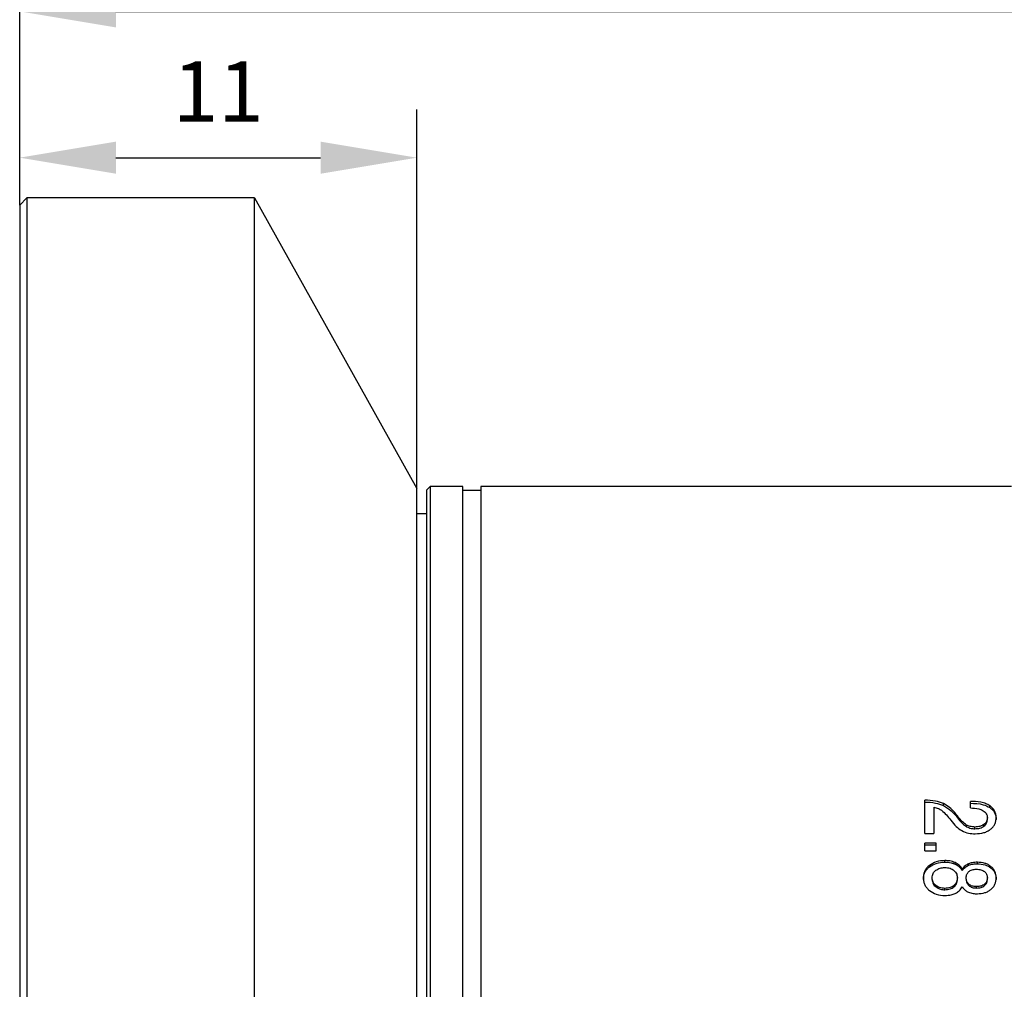
# Model space of a CAD drawing. Units: millimetres. Extents: x 0 to 297, y 0 to 210.
# Drawn here: x 158 to 199, y 121 to 161 of the extents above; entities that cross this region are included whole.
import ezdxf

# ---------------------------------------------------------------- set-up
doc = ezdxf.new("R2010")
doc.units = ezdxf.units.MM
doc.header["$PDSIZE"] = -1
doc.layers.add('7标注层', color=4, linetype='Continuous', lineweight=5)
doc.styles.add('TH-GBD2M', font='calibri.ttf', dxfattribs={"width": 0.8, "height": 2.5})
doc.dimstyles.new('TH-GBD2M', dxfattribs={"dimtxt": 2.5, "dimasz": 4, "dimexe": 2, "dimexo": 0, "dimgap": 1.5, "dimtad": 1, "dimtoh": 1, "dimdec": 1, "dimlfac": 0.666667, "dimzin": 12, "dimdsep": 46, "dimtxsty": 'TH-GBD2M', "dimcen": 0.09, "dimclrt": 3, "dimadec": 0, "dimazin": 3, "dimtfac": 1, "dimtdec": 1, "dimtmove": 0, "dimatfit": 3, "dimfxl": 1, "dimtolj": 1, "dimtzin": 0, "dimarcsym": 0})

# ---------------------------------------------------------------- blocks, each defined once
blk = doc.blocks.new('*D17')
at = {"layer": '7标注层', "color": 0, "lineweight": -2, "transparency": 16777216}
for p, q in [((158.187, 153.749), (158.187, 157.717)), ((174.687, 141.974), (174.687, 157.717)), ((162.187, 155.717), (170.687, 155.717))]:
    blk.add_line(p, q, dxfattribs=at)
at = {"layer": '7标注层', "color": 0, "transparency": 16777216}
for points in [[(162.187, 156.384), (162.187, 155.05), (158.187, 155.717)], [(170.687, 156.384), (170.687, 155.05), (174.687, 155.717)]]:
    blk.add_solid(points, dxfattribs=at)
at = {"layer": 'Defpoints', "color": 0, "transparency": 16777216}
for p in [(174.687, 155.717), (158.187, 153.749), (174.687, 141.974)]:
    blk.add_point(p, dxfattribs=at)
at = {"layer": '7标注层', "color": 3, "transparency": 16777216, "insert": (166.437, 158.47), "char_height": 2.5, "attachment_point": 5, "style": 'TH-GBD2M'}
blk.add_mtext('\\A1;11', dxfattribs=at)
blk = doc.blocks.new('*D18')
at = {"layer": '7标注层', "color": 0, "lineweight": -2, "transparency": 16777216}
for p, q in [((158.187, 153.749), (158.187, 163.797)), ((223.696, 140.174), (223.696, 163.797)), ((162.187, 161.797), (219.696, 161.797))]:
    blk.add_line(p, q, dxfattribs=at)
at = {"layer": '7标注层', "color": 0, "transparency": 16777216}
for points in [[(162.187, 162.463), (162.187, 161.13), (158.187, 161.797)], [(219.696, 162.463), (219.696, 161.13), (223.696, 161.797)]]:
    blk.add_solid(points, dxfattribs=at)
at = {"layer": 'Defpoints', "color": 0, "transparency": 16777216}
for p in [(223.696, 161.797), (158.187, 153.749), (223.696, 140.174)]:
    blk.add_point(p, dxfattribs=at)
at = {"layer": '7标注层', "color": 3, "transparency": 16777216, "insert": (190.942, 164.577), "char_height": 2.5, "attachment_point": 5, "style": 'TH-GBD2M'}
blk.add_mtext('\\A1;43.7', dxfattribs=at)

msp = doc.modelspace()

# ---------------------------------------------------------------- linework, layer by layer
at = {"color": 7, "linetype": 'Continuous', "lineweight": 25}
for p, q in [((158.487, 154.049), (158.187, 153.749)), ((167.937, 154.049), (158.487, 154.049)), ((158.487, 154.049), (158.487, 115.049)), ((167.937, 115.049), (167.937, 154.049)), ((167.937, 154.049), (174.687, 141.974)), ((158.187, 153.749), (158.187, 115.049)), ((174.687, 88.124), (174.687, 141.974)), ((175.246, 142.049), (175.096, 141.899)), ((176.596, 142.049), (175.246, 142.049)), ((175.246, 142.049), (175.246, 115.049)), ((176.596, 115.049), (176.596, 142.049)), ((199.396, 142.049), (177.346, 142.049)), ((177.346, 142.049), (177.346, 115.049)), ((175.096, 141.899), (175.096, 115.049)), ((176.596, 141.899), (177.346, 141.899)), ((174.687, 140.924), (175.096, 140.924)), ((195.796, 127.624), (195.796, 129.015)), ((196.572, 128.792), (196.572, 128.868)), ((197.686, 128.689), (197.686, 128.963)), ((196.163, 128.721), (196.163, 127.624)), ((198.491, 128.707), (198.491, 128.783)), ((197.15, 128.286), (197.15, 128.36)), ((198.393, 128.21), (198.393, 128.284)), ((197.532, 127.908), (197.532, 127.98)), ((197.878, 127.827), (197.878, 127.898)), ((198.25, 127.934), (198.25, 128.006)), ((195.796, 127.624), (196.163, 127.624)), ((195.796, 126.904), (195.796, 127.222)), ((196.267, 127.222), (195.796, 127.222)), ((195.796, 127.155), (196.267, 127.155)), ((195.796, 126.904), (196.267, 126.904)), ((196.267, 126.904), (196.267, 127.222)), ((196.631, 126.438), (196.631, 126.502)), ((197.057, 126.359), (197.057, 126.422)), ((197.976, 126.369), (197.976, 126.432)), ((195.982, 126.239), (195.982, 126.302)), ((197.348, 126.089), (197.348, 126.151)), ((197.609, 126.307), (197.609, 126.37)), ((198.543, 126.193), (198.543, 126.256)), ((196.1, 125.723), (196.1, 125.782)), ((197.145, 125.721), (197.145, 125.781)), ((197.511, 125.724), (197.511, 125.784)), ((198.393, 125.724), (198.393, 125.784)), ((196.254, 125.406), (196.254, 125.463)), ((196.631, 125.29), (196.631, 125.348)), ((197.006, 125.414), (197.006, 125.472)), ((197.625, 125.462), (197.625, 125.521)), ((197.943, 125.361), (197.943, 125.419)), ((198.271, 125.46), (198.271, 125.518))]:
    msp.add_line(p, q, dxfattribs=at)
for points, knots in [([(196.572, 128.868), (196.461, 128.908), (196.213, 128.997), (195.944, 129.008), (195.796, 129.015)], [0, 0, 0, 0, 0.450423, 1, 1, 1, 1]), ([(195.796, 128.937), (195.944, 128.931), (196.213, 128.92), (196.46, 128.831), (196.572, 128.792)], [0, 0, 0, 0, 0.549715, 1, 1, 1, 1]), ([(197.15, 128.36), (197.05, 128.484), (196.889, 128.683), (196.659, 128.818), (196.572, 128.868)], [0, 0, 0, 0, 0.623339, 1, 1, 1, 1]), ([(198.491, 128.783), (198.439, 128.813), (198.325, 128.877), (198.052, 128.949), (197.832, 128.957), (197.686, 128.963)], [0, 0, 0, 0, 0.219775, 0.483483, 1, 1, 1, 1]), ([(197.686, 128.885), (197.869, 128.881), (198.156, 128.875), (198.402, 128.752), (198.491, 128.707)], [0, 0, 0, 0, 0.635462, 1, 1, 1, 1]), ([(196.163, 128.721), (196.231, 128.705), (196.348, 128.678), (196.447, 128.618), (196.488, 128.592)], [0, 0, 0, 0, 0.580969, 1, 1, 1, 1]), ([(196.488, 128.592), (196.559, 128.529), (196.701, 128.402), (196.814, 128.254), (196.87, 128.179)], [0, 0, 0, 0, 0.496464, 1, 1, 1, 1]), ([(196.572, 128.792), (196.684, 128.723), (196.911, 128.584), (197.07, 128.386), (197.15, 128.286)], [0, 0, 0, 0, 0.495395, 1, 1, 1, 1]), ([(197.686, 128.689), (197.805, 128.687), (197.993, 128.684), (198.157, 128.606), (198.218, 128.577)], [0, 0, 0, 0, 0.627635, 1, 1, 1, 1]), ([(198.218, 128.577), (198.245, 128.558), (198.297, 128.522), (198.353, 128.45), (198.387, 128.37), (198.391, 128.313), (198.393, 128.284)], [0, 0, 0, 0, 0.261074, 0.50491, 0.746179, 1, 1, 1, 1]), ([(198.76, 128.288), (198.757, 128.338), (198.751, 128.435), (198.698, 128.57), (198.613, 128.69), (198.532, 128.752), (198.491, 128.783)], [0, 0, 0, 0, 0.262593, 0.507711, 0.748812, 1, 1, 1, 1]), ([(198.491, 128.707), (198.532, 128.676), (198.613, 128.615), (198.698, 128.495), (198.751, 128.36), (198.757, 128.264), (198.76, 128.215)], [0, 0, 0, 0, 0.251593, 0.492775, 0.737721, 1, 1, 1, 1]), ([(196.87, 128.179), (196.942, 128.088), (197.071, 127.924), (197.25, 127.8), (197.33, 127.746)], [0, 0, 0, 0, 0.556323, 1, 1, 1, 1]), ([(197.532, 127.98), (197.473, 128.023), (197.324, 128.133), (197.216, 128.275), (197.15, 128.36)], [0, 0, 0, 0, 0.396198, 1, 1, 1, 1]), ([(197.15, 128.286), (197.216, 128.201), (197.324, 128.061), (197.473, 127.951), (197.532, 127.908)], [0, 0, 0, 0, 0.60355, 1, 1, 1, 1]), ([(198.393, 128.284), (198.392, 128.257), (198.389, 128.204), (198.36, 128.129), (198.315, 128.061), (198.272, 128.025), (198.25, 128.006)], [0, 0, 0, 0, 0.259208, 0.504103, 0.746869, 1, 1, 1, 1]), ([(198.25, 127.934), (198.272, 127.953), (198.315, 127.989), (198.36, 128.056), (198.389, 128.131), (198.392, 128.183), (198.393, 128.21)], [0, 0, 0, 0, 0.253505, 0.496345, 0.741081, 1, 1, 1, 1]), ([(198.526, 127.804), (198.562, 127.836), (198.633, 127.899), (198.706, 128.018), (198.752, 128.149), (198.757, 128.241), (198.76, 128.288)], [0, 0, 0, 0, 0.248009, 0.489515, 0.736447, 1, 1, 1, 1]), ([(197.33, 127.746), (197.422, 127.705), (197.598, 127.628), (197.794, 127.621), (197.886, 127.618)], [0, 0, 0, 0, 0.527724, 1, 1, 1, 1]), ([(197.878, 127.898), (197.808, 127.902), (197.686, 127.909), (197.578, 127.959), (197.532, 127.98)], [0, 0, 0, 0, 0.572609, 1, 1, 1, 1]), ([(197.532, 127.908), (197.591, 127.882), (197.701, 127.834), (197.823, 127.829), (197.878, 127.827)], [0, 0, 0, 0, 0.545012, 1, 1, 1, 1]), ([(198.25, 128.006), (198.197, 127.975), (198.085, 127.908), (197.949, 127.902), (197.878, 127.898)], [0, 0, 0, 0, 0.472041, 1, 1, 1, 1]), ([(197.878, 127.827), (197.949, 127.83), (198.085, 127.837), (198.197, 127.903), (198.25, 127.934)], [0, 0, 0, 0, 0.528266, 1, 1, 1, 1]), ([(197.886, 127.618), (198.009, 127.625), (198.187, 127.636), (198.401, 127.716), (198.485, 127.775), (198.526, 127.804)], [0, 0, 0, 0, 0.535332, 0.772158, 1, 1, 1, 1]), ([(196.631, 126.502), (196.507, 126.495), (196.269, 126.482), (196.074, 126.36), (195.982, 126.302)], [0, 0, 0, 0, 0.525359, 1, 1, 1, 1]), ([(195.982, 126.239), (196.074, 126.297), (196.27, 126.419), (196.507, 126.431), (196.631, 126.438)], [0, 0, 0, 0, 0.474341, 1, 1, 1, 1]), ([(197.057, 126.422), (196.985, 126.447), (196.848, 126.496), (196.701, 126.5), (196.631, 126.502)], [0, 0, 0, 0, 0.526972, 1, 1, 1, 1]), ([(196.631, 126.438), (196.718, 126.435), (196.866, 126.43), (197.002, 126.379), (197.057, 126.359)], [0, 0, 0, 0, 0.590913, 1, 1, 1, 1]), ([(197.348, 126.151), (197.309, 126.209), (197.234, 126.32), (197.114, 126.389), (197.057, 126.422)], [0, 0, 0, 0, 0.528859, 1, 1, 1, 1]), ([(197.976, 126.432), (197.902, 126.43), (197.776, 126.426), (197.658, 126.386), (197.609, 126.37)], [0, 0, 0, 0, 0.587964, 1, 1, 1, 1]), ([(198.543, 126.256), (198.506, 126.283), (198.43, 126.338), (198.242, 126.415), (198.084, 126.425), (197.976, 126.432)], [0, 0, 0, 0, 0.234033, 0.472924, 1, 1, 1, 1]), ([(195.982, 126.302), (195.944, 126.268), (195.868, 126.201), (195.79, 126.074), (195.741, 125.933), (195.736, 125.834), (195.733, 125.782)], [0, 0, 0, 0, 0.249885, 0.49173, 0.737862, 1, 1, 1, 1]), ([(195.733, 125.723), (195.736, 125.774), (195.741, 125.873), (195.79, 126.013), (195.868, 126.139), (195.944, 126.206), (195.982, 126.239)], [0, 0, 0, 0, 0.261858, 0.507835, 0.74975, 1, 1, 1, 1]), ([(196.1, 125.782), (196.102, 125.815), (196.105, 125.877), (196.135, 125.964), (196.184, 126.041), (196.231, 126.08), (196.255, 126.1)], [0, 0, 0, 0, 0.269227, 0.516939, 0.755836, 1, 1, 1, 1]), ([(196.255, 126.1), (196.31, 126.133), (196.423, 126.2), (196.558, 126.209), (196.627, 126.213)], [0, 0, 0, 0, 0.486505, 1, 1, 1, 1]), ([(196.627, 126.213), (196.701, 126.208), (196.807, 126.201), (196.933, 126.149), (196.982, 126.111), (197.006, 126.093)], [0, 0, 0, 0, 0.531851, 0.769177, 1, 1, 1, 1]), ([(197.006, 126.093), (197.05, 126.043), (197.132, 125.952), (197.141, 125.834), (197.145, 125.781)], [0, 0, 0, 0, 0.543902, 1, 1, 1, 1]), ([(197.057, 126.359), (197.114, 126.326), (197.234, 126.258), (197.309, 126.147), (197.348, 126.089)], [0, 0, 0, 0, 0.47156, 1, 1, 1, 1]), ([(197.609, 126.37), (197.559, 126.344), (197.453, 126.29), (197.384, 126.198), (197.348, 126.151)], [0, 0, 0, 0, 0.476889, 1, 1, 1, 1]), ([(197.348, 126.089), (197.384, 126.136), (197.453, 126.227), (197.559, 126.281), (197.609, 126.307)], [0, 0, 0, 0, 0.522697, 1, 1, 1, 1]), ([(197.511, 125.784), (197.517, 125.839), (197.526, 125.936), (197.593, 126.01), (197.621, 126.042)], [0, 0, 0, 0, 0.572969, 1, 1, 1, 1]), ([(197.609, 126.307), (197.672, 126.327), (197.791, 126.365), (197.917, 126.368), (197.976, 126.369)], [0, 0, 0, 0, 0.530403, 1, 1, 1, 1]), ([(197.621, 126.042), (197.641, 126.058), (197.68, 126.09), (197.787, 126.134), (197.876, 126.139), (197.939, 126.143)], [0, 0, 0, 0, 0.224598, 0.459267, 1, 1, 1, 1]), ([(197.939, 126.143), (198.003, 126.139), (198.095, 126.134), (198.206, 126.092), (198.25, 126.061), (198.271, 126.046)], [0, 0, 0, 0, 0.53717, 0.773703, 1, 1, 1, 1]), ([(197.976, 126.369), (198.084, 126.362), (198.241, 126.352), (198.43, 126.275), (198.506, 126.22), (198.543, 126.193)], [0, 0, 0, 0, 0.527388, 0.766234, 1, 1, 1, 1]), ([(198.271, 126.046), (198.29, 126.029), (198.327, 125.996), (198.365, 125.932), (198.389, 125.861), (198.392, 125.81), (198.393, 125.784)], [0, 0, 0, 0, 0.245917, 0.486419, 0.733959, 1, 1, 1, 1]), ([(198.76, 125.782), (198.751, 125.873), (198.737, 126.007), (198.642, 126.163), (198.577, 126.225), (198.543, 126.256)], [0, 0, 0, 0, 0.512003, 0.753437, 1, 1, 1, 1]), ([(198.543, 126.193), (198.577, 126.163), (198.642, 126.102), (198.737, 125.947), (198.751, 125.813), (198.76, 125.723)], [0, 0, 0, 0, 0.246921, 0.488426, 1, 1, 1, 1]), ([(195.733, 125.782), (195.736, 125.731), (195.741, 125.631), (195.79, 125.489), (195.868, 125.36), (195.944, 125.292), (195.982, 125.257)], [0, 0, 0, 0, 0.262064, 0.508191, 0.750073, 1, 1, 1, 1]), ([(196.254, 125.463), (196.23, 125.483), (196.183, 125.523), (196.135, 125.6), (196.105, 125.688), (196.102, 125.75), (196.1, 125.782)], [0, 0, 0, 0, 0.245135, 0.484488, 0.731908, 1, 1, 1, 1]), ([(196.1, 125.723), (196.102, 125.69), (196.105, 125.629), (196.135, 125.542), (196.184, 125.465), (196.23, 125.426), (196.254, 125.406)], [0, 0, 0, 0, 0.267793, 0.515048, 0.754475, 1, 1, 1, 1]), ([(197.145, 125.781), (197.139, 125.722), (197.13, 125.636), (197.069, 125.534), (197.027, 125.493), (197.006, 125.472)], [0, 0, 0, 0, 0.506834, 0.749926, 1, 1, 1, 1]), ([(197.006, 125.414), (197.027, 125.435), (197.069, 125.476), (197.13, 125.577), (197.139, 125.663), (197.145, 125.721)], [0, 0, 0, 0, 0.250419, 0.493579, 1, 1, 1, 1]), ([(197.625, 125.521), (197.607, 125.538), (197.573, 125.573), (197.523, 125.66), (197.516, 125.733), (197.511, 125.784)], [0, 0, 0, 0, 0.243953, 0.485023, 1, 1, 1, 1]), ([(197.511, 125.724), (197.516, 125.674), (197.523, 125.601), (197.573, 125.514), (197.607, 125.48), (197.625, 125.462)], [0, 0, 0, 0, 0.514576, 0.755711, 1, 1, 1, 1]), ([(198.393, 125.784), (198.391, 125.754), (198.388, 125.697), (198.354, 125.601), (198.302, 125.549), (198.271, 125.518)], [0, 0, 0, 0, 0.2997, 0.577759, 1, 1, 1, 1]), ([(198.271, 125.46), (198.31, 125.501), (198.382, 125.578), (198.39, 125.678), (198.393, 125.724)], [0, 0, 0, 0, 0.543233, 1, 1, 1, 1]), ([(198.543, 125.306), (198.577, 125.337), (198.642, 125.399), (198.737, 125.557), (198.751, 125.691), (198.76, 125.782)], [0, 0, 0, 0, 0.247134, 0.488786, 1, 1, 1, 1]), ([(195.982, 125.257), (196.074, 125.198), (196.269, 125.072), (196.507, 125.059), (196.631, 125.052)], [0, 0, 0, 0, 0.474849, 1, 1, 1, 1]), ([(196.631, 125.348), (196.552, 125.353), (196.415, 125.363), (196.302, 125.434), (196.254, 125.463)], [0, 0, 0, 0, 0.577362, 1, 1, 1, 1]), ([(196.254, 125.406), (196.317, 125.369), (196.432, 125.301), (196.569, 125.294), (196.631, 125.29)], [0, 0, 0, 0, 0.539696, 1, 1, 1, 1]), ([(197.006, 125.472), (196.981, 125.453), (196.932, 125.414), (196.807, 125.36), (196.703, 125.353), (196.631, 125.348)], [0, 0, 0, 0, 0.23658, 0.475943, 1, 1, 1, 1]), ([(196.631, 125.29), (196.703, 125.295), (196.807, 125.303), (196.932, 125.357), (196.981, 125.395), (197.006, 125.414)], [0, 0, 0, 0, 0.524392, 0.763706, 1, 1, 1, 1]), ([(197.061, 125.138), (197.118, 125.171), (197.237, 125.241), (197.31, 125.353), (197.348, 125.411)], [0, 0, 0, 0, 0.47949, 1, 1, 1, 1]), ([(197.348, 125.411), (197.389, 125.357), (197.457, 125.265), (197.562, 125.211), (197.605, 125.189)], [0, 0, 0, 0, 0.587985, 1, 1, 1, 1]), ([(197.605, 125.189), (197.669, 125.168), (197.789, 125.129), (197.916, 125.125), (197.976, 125.124)], [0, 0, 0, 0, 0.530014, 1, 1, 1, 1]), ([(197.943, 125.419), (197.881, 125.423), (197.792, 125.428), (197.686, 125.473), (197.645, 125.505), (197.625, 125.521)], [0, 0, 0, 0, 0.532703, 0.769806, 1, 1, 1, 1]), ([(197.625, 125.462), (197.645, 125.447), (197.686, 125.415), (197.792, 125.371), (197.881, 125.365), (197.943, 125.361)], [0, 0, 0, 0, 0.229897, 0.466949, 1, 1, 1, 1]), ([(198.271, 125.518), (198.25, 125.503), (198.206, 125.472), (198.097, 125.428), (198.006, 125.423), (197.943, 125.419)], [0, 0, 0, 0, 0.230737, 0.468756, 1, 1, 1, 1]), ([(197.943, 125.361), (198.006, 125.365), (198.097, 125.371), (198.206, 125.414), (198.25, 125.445), (198.271, 125.46)], [0, 0, 0, 0, 0.531555, 0.769529, 1, 1, 1, 1]), ([(197.976, 125.124), (198.084, 125.131), (198.241, 125.142), (198.43, 125.221), (198.506, 125.278), (198.543, 125.306)], [0, 0, 0, 0, 0.525051, 0.764442, 1, 1, 1, 1]), ([(196.631, 125.052), (196.719, 125.056), (196.868, 125.062), (197.005, 125.116), (197.061, 125.138)], [0, 0, 0, 0, 0.590032, 1, 1, 1, 1])]:
    msp.add_open_spline(points, degree=3, knots=knots, dxfattribs=at)

# ---------------------------------------------------------------- dimensions: what is measured, and where the dimension line sits
at = {"layer": '7标注层'}
dim = msp.add_linear_dim(base=(223.696, 161.797), p1=(158.187, 153.749), p2=(223.696, 140.174), dimstyle='TH-GBD2M', dxfattribs=at)
dim.commit()
dim.dimension.update_dxf_attribs({"geometry": '*D18', "text_midpoint": (190.942, 161.797), "dimtype": 160})
dim = msp.add_linear_dim(base=(174.687, 155.717), p1=(158.187, 153.749), p2=(174.687, 141.974), dimstyle='TH-GBD2M', dxfattribs=at)
dim.commit()
dim.dimension.update_dxf_attribs({"geometry": '*D17', "text_midpoint": (166.437, 158.47)})

doc.saveas('drawing.dxf')
